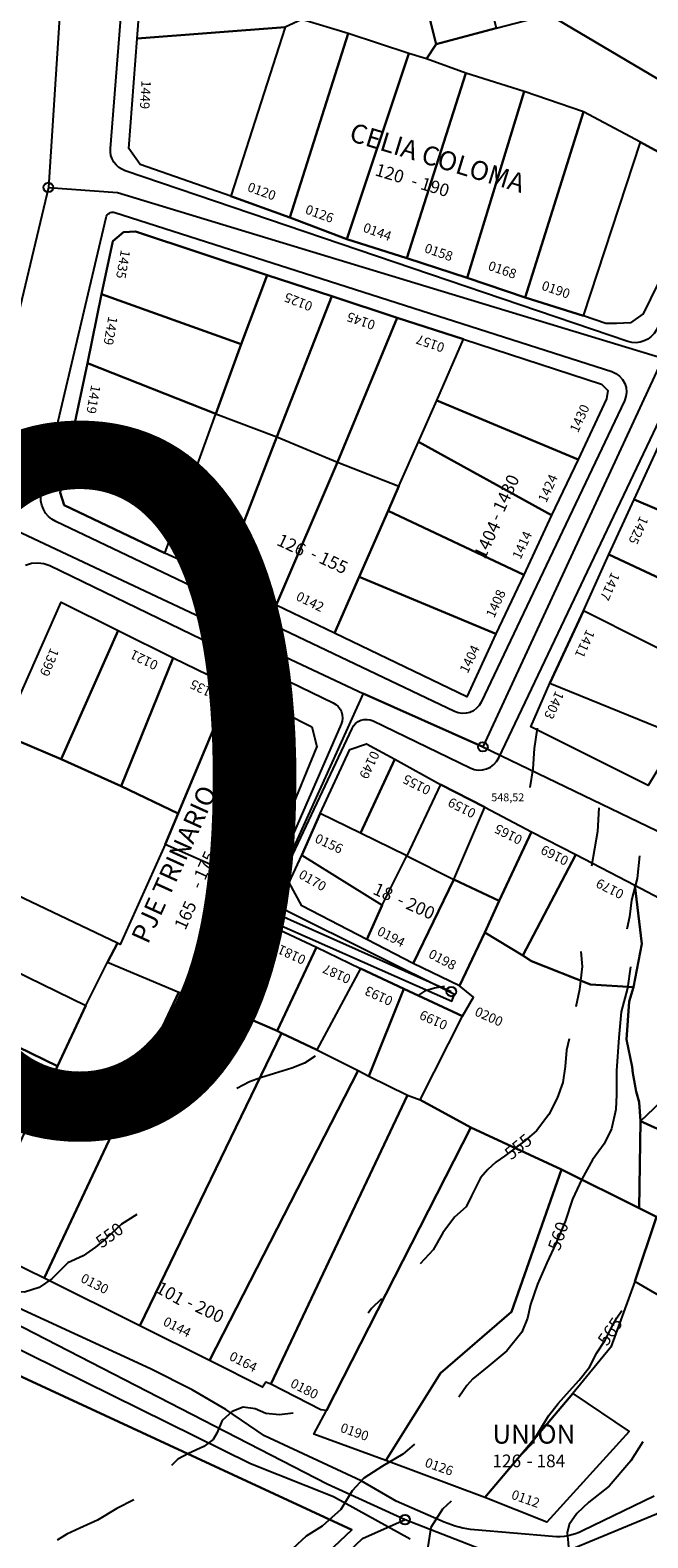
# Model space of a CAD drawing. Extents: x 344203 to 351545, y 6299200 to 6307966.
# Drawn here: x 347704 to 347802, y 6301196 to 6301434 of the extents above; entities that cross this region are included whole.
import ezdxf

# ---------------------------------------------------------------- set-up
doc = ezdxf.new("R2010")
doc.units = 0
doc.header["$MEASUREMENT"] = 0
doc.layers.get('0').update_dxf_attribs({"linetype": 'CONTINUOUS'})
for name, color, linetype in [('1010', 7, 'CONTINUOUS'), ('1400', 7, 'CONTINUOUS'), ('1500', 7, 'CONTINUOUS'), ('2000', 7, 'CONTINUOUS'), ('2510', 7, 'CONTINUOUS'), ('LIMITE_PREDIAL', 7, 'CONTINUOUS')]:
    doc.layers.add(name, color=color, linetype=linetype)

msp = doc.modelspace()

# ---------------------------------------------------------------- linework, layer by layer
at = {"color": 10}
for points in [[(347711.03, 6301464.99), (347707.38, 6301408.77)], [(347707.38, 6301408.77), (347695.24, 6301357.89)], [(347707.38, 6301408.77), (347718.32, 6301407.98), (347804.42, 6301381.82)], [(347804.42, 6301381.82), (347776.01, 6301320.43)], [(347695.24, 6301357.89), (347757.08, 6301328.84), (347776.01, 6301320.43)], [(347776.01, 6301320.43), (347757.08, 6301328.84), (347741.7, 6301294.87)], [(347776.01, 6301320.43), (347854.13, 6301282.78)], [(347741.7, 6301294.87), (347771, 6301281.78)], [(347651.86, 6301255.24), (347751.41, 6301204.05), (347763.72, 6301198.39)], [(347763.72, 6301198.39), (347776.6, 6301193.41), (347781.64, 6301193.41), (347790.6, 6301193.97), (347804.03, 6301199.57), (347814.59, 6301203.18)], [(347715.7, 6301156.25), (347757.01, 6301195.39), (347763.72, 6301198.39)]]:
    msp.add_lwpolyline(points, dxfattribs=at)
at = {"color": 1}
for points in [[(347784.55, 6301323.38), (347784.1, 6301320.14), (347783.91, 6301316.95), (347783.41, 6301314.03)], [(347794.33, 6301310.8), (347794.09, 6301307.08), (347793.18, 6301301.58)], [(347800.76, 6301303.24), (347800.35, 6301299.61), (347799.49, 6301296.2), (347799.17, 6301293.58), (347798.72, 6301291.63)], [(347791.49, 6301288.11), (347791.66, 6301285.72), (347791.25, 6301282.13), (347790.66, 6301279.38)], [(347799.32, 6301285.69), (347798.82, 6301282.32), (347797.83, 6301278.6), (347797.46, 6301274.53), (347797.08, 6301269.25), (347797.11, 6301265.53), (347797.01, 6301263.13), (347796.34, 6301260.12), (347795.17, 6301257.73), (347793.31, 6301255.21), (347791.61, 6301252.16), (347790.14, 6301248.97), (347789.02, 6301245.47), (347787.54, 6301242.02), (347786.11, 6301238.92), (347784.64, 6301235.56), (347783.52, 6301232.37), (347783.07, 6301230.2), (347782.13, 6301227.98), (347779.77, 6301225.02), (347776.93, 6301222.68), (347774.44, 6301220.6), (347773.48, 6301219.59), (347772.2, 6301217.72)], [(347769.96, 6301282.57), (347768.35, 6301282.33), (347766.78, 6301281.82), (347765.65, 6301281.13)], [(347789.62, 6301274.33), (347789.21, 6301272.51), (347788.98, 6301269.94), (347788.62, 6301267.42), (347787.72, 6301264.94), (347786.43, 6301262.37), (347784.47, 6301259.81), (347782.65, 6301258.22), (347779.41, 6301255.79), (347778.03, 6301254.82), (347776.79, 6301253.67), (347775.63, 6301252.39), (347774.2, 6301249.51), (347773.35, 6301247.78), (347771.52, 6301246.13), (347769.68, 6301243.69), (347768.16, 6301240.97), (347766.11, 6301238.79)], [(347749.53, 6301271.56), (347747.82, 6301270.48), (347745.84, 6301269.68), (347743.1, 6301268.83), (347740.9, 6301268.16), (347739.15, 6301267.52), (347737.16, 6301266.45)], [(347721.34, 6301246.58), (347718.94, 6301245.07), (347716.67, 6301242.94), (347714.81, 6301241.43), (347712.87, 6301240.04), (347710.44, 6301238.93), (347707.94, 6301236.4), (347705.95, 6301235.02), (347703.61, 6301234.3), (347701.43, 6301234.38), (347699.58, 6301235.16), (347698.4, 6301234.78), (347697.18, 6301233.45), (347695.23, 6301230.77), (347693.89, 6301229.68), (347690.64, 6301228.09), (347687.59, 6301227.08), (347685.75, 6301226.31), (347682.07, 6301225.57), (347678.1, 6301225.19), (347675.37, 6301224.84)], [(347759.98, 6301233.28), (347758.43, 6301231.75), (347757.88, 6301230.97)], [(347781.03, 6301207.55), (347783.61, 6301210.25), (347784.99, 6301212.5), (347786.37, 6301214.8), (347787.88, 6301216.75), (347789.7, 6301218.74), (347791.22, 6301220.42), (347792.86, 6301222.45), (347793.98, 6301224.75), (347795.31, 6301226.74), (347796.21, 6301228.51), (347797.14, 6301230.24), (347797.95, 6301231.39)], [(347746.06, 6301215.2), (347743.87, 6301214.92), (347741.73, 6301215.17), (347740.05, 6301215.91), (347738.14, 6301216.15), (347736.39, 6301215.47), (347734.84, 6301214.04), (347734, 6301212.06), (347733.4, 6301211.06), (347731.91, 6301209.93), (347729.52, 6301208.82), (347727.85, 6301207.92), (347726.81, 6301206.96)], [(347765.19, 6301210.31), (347763.37, 6301208.7), (347760.17, 6301206.81), (347757.19, 6301204.96), (347755.36, 6301202.91), (347753.57, 6301199.97), (347750.62, 6301197.37), (347748.09, 6301195.77), (347745.27, 6301193.16)], [(347801.27, 6301210.68), (347799.35, 6301207.67), (347795.97, 6301203.65), (347792.73, 6301201.17), (347790.82, 6301199.37), (347789.62, 6301197.64), (347789.3, 6301196.31), (347789.47, 6301194.71), (347789.56, 6301193.11), (347789.73, 6301192.09), (347789.59, 6301191.34), (347789.12, 6301190.64), (347788.27, 6301190.1), (347786.22, 6301189.45), (347782.54, 6301187.64), (347779.43, 6301185.39), (347778.19, 6301184.11), (347777.43, 6301182.56), (347776.23, 6301180.92), (347775.03, 6301180.31), (347773.21, 6301179.2)], [(347720.86, 6301201.53), (347718.2, 6301200.16), (347715.13, 6301198.3), (347712.34, 6301197.06), (347710.31, 6301196.08), (347708.78, 6301195.13)], [(347770.99, 6301201.3), (347769.63, 6301200.04), (347767.79, 6301197.15), (347767.32, 6301194.11), (347766.25, 6301189.62), (347765.49, 6301187.2), (347764.16, 6301185.19)]]:
    msp.add_lwpolyline(points, dxfattribs=at)
at = {"layer": '1400', "color": 2}
for points in [[(347811.7, 6301410), (347801.3, 6301388.8), (347799.3, 6301387.4), (347797.1, 6301387.3), (347795.4, 6301387.3), (347791.9, 6301388.5), (347782.7, 6301391.4), (347773.5, 6301394.5), (347764, 6301397.6), (347754.5, 6301400.6), (347745.5, 6301404), (347736.2, 6301407.4), (347721.9, 6301412.4), (347720.1, 6301414.9), (347721.4, 6301432.3), (347722.3, 6301444.1)], [(347794.75, 6301377.7), (347795.75, 6301376.7), (347795.55, 6301375.4), (347791.05, 6301365.8), (347786.85, 6301357), (347782.45, 6301347.6), (347778.05, 6301338.3), (347773.45, 6301328.3), (347752.55, 6301338.4), (347743.35, 6301342.8), (347734.75, 6301346.9), (347725.75, 6301351), (347709.85, 6301358.6), (347709.25, 6301360.6), (347711.25, 6301370.1), (347713.55, 6301381), (347715.75, 6301391.9), (347717.55, 6301400.3), (347719.25, 6301401.7), (347721.15, 6301401.8), (347741.95, 6301394.9), (347752.15, 6301391.6), (347762.45, 6301388.2), (347772.95, 6301384.8), (347794.75, 6301377.7)], [(347802.1, 6301314.3), (347783.6, 6301323.6), (347786.6, 6301330.5), (347791.9, 6301341.9), (347795.9, 6301350.8), (347799.9, 6301359.5), (347804.3, 6301369.1)], [(347700.4, 6301322.9), (347709.4, 6301343.3), (347718.4, 6301338.8), (347727.1, 6301334.5), (347736.3, 6301330), (347749, 6301323.6), (347749.8, 6301320.5), (347740.7, 6301298.4), (347736, 6301286.3), (347737.5, 6301285.4), (347738.8, 6301284.8), (347741.3, 6301290.4), (347743.8, 6301291.6), (347749.7, 6301288.8), (347756.7, 6301285.4), (347763.5, 6301282.2), (347772.8, 6301277.9), (347774.5, 6301280.9), (347772.3, 6301282.7), (347765, 6301286.2), (347757.7, 6301290), (347747.4, 6301295.3), (347745.4, 6301299), (347747.4, 6301303.3), (347750.3, 6301309.9), (347755, 6301320), (347757.6, 6301320.9), (347762.1, 6301318.5), (347769.3, 6301314.5), (347776.3, 6301310.9), (347783.7, 6301307), (347790.7, 6301303.4), (347800, 6301298.6), (347818.6, 6301288.8)], [(347741.7, 6301220.1), (347741.2, 6301219.3), (347732.8, 6301223.5), (347721.8, 6301229), (347706.7, 6301236.5), (347695.5, 6301242)], [(347824.2, 6301221.9), (347800, 6301236), (347796.2, 6301225.6), (347790.2, 6301218.3), (347799.1, 6301212.3), (347786.1, 6301198), (347776.3, 6301201.9), (347760.7, 6301207.7), (347749.3, 6301211.9), (347751.3, 6301215.6), (347750.4, 6301215.7), (347742.5, 6301219.8), (347741.7, 6301220.1)], [(347645.8, 6301185.6), (347668.9, 6301234.8), (347673, 6301234.9), (347755.3, 6301196.8), (347711.6, 6301155.5)]]:
    msp.add_lwpolyline(points, dxfattribs=at)
at = {"layer": '1500'}
for centre in [(347707.37, 6301408.77), (347776, 6301320.43), (347741.69, 6301294.87), (347771.01, 6301281.78), (347763.71, 6301198.39)]:
    msp.add_circle(centre, 0.759, dxfattribs=at)
at = {"layer": '2000', "color": 1}
for points in [[(347719.5, 6301411.4), (347718.98, 6301411.63), (347718.5, 6301411.94), (347718.08, 6301412.32), (347717.72, 6301412.77), (347717.45, 6301413.27), (347717.26, 6301413.81), (347717.17, 6301414.37), (347717.17, 6301414.94), (347720.8, 6301460.9)], [(347874.57, 6301442.21), (347827.2, 6301429), (347826.54, 6301428.78), (347825.91, 6301428.49), (347825.31, 6301428.14), (347824.75, 6301427.72), (347824.24, 6301427.25), (347823.78, 6301426.73), (347823.37, 6301426.17), (347823.03, 6301425.56), (347803.4, 6301386.3), (347803.05, 6301385.73), (347802.6, 6301385.24), (347802.08, 6301384.83), (347801.49, 6301384.52), (347800.85, 6301384.33), (347800.19, 6301384.25), (347799.52, 6301384.28), (347798.88, 6301384.44), (347719.5, 6301411.4)], [(347708.55, 6301356), (347707.94, 6301356.36), (347707.4, 6301356.81), (347706.95, 6301357.35), (347706.59, 6301357.95), (347706.34, 6301358.61), (347706.21, 6301359.3), (347706.19, 6301360.01), (347706.29, 6301360.71), (347716.5, 6301404.04), (347716.57, 6301404.24), (347716.68, 6301404.43), (347716.83, 6301404.59), (347717.01, 6301404.71), (347717.21, 6301404.8), (347717.42, 6301404.84), (347717.64, 6301404.84), (347717.85, 6301404.8), (347796.35, 6301379.7), (347797, 6301379.41), (347797.58, 6301378.99), (347798.06, 6301378.46), (347798.41, 6301377.83), (347798.62, 6301377.15), (347798.69, 6301376.44), (347798.6, 6301375.73), (347798.36, 6301375.06), (347775.75, 6301327.5), (347775.43, 6301326.97), (347775.01, 6301326.51), (347774.51, 6301326.14), (347773.95, 6301325.87), (347773.34, 6301325.72), (347772.72, 6301325.69), (347772.11, 6301325.79), (347771.52, 6301326), (347708.55, 6301356)], [(347703.77, 6301349.14), (347704.71, 6301349.43), (347705.69, 6301349.51), (347706.67, 6301349.38), (347707.59, 6301349.05), (347752.35, 6301327.39), (347752.77, 6301327.13), (347753.14, 6301326.8), (347753.44, 6301326.4), (347753.66, 6301325.95), (347753.78, 6301325.47), (347753.82, 6301324.97), (347753.76, 6301324.48), (347753.6, 6301324.01), (347737.26, 6301286.45), (347738.49, 6301285.69), (347741.7, 6301292.4), (347741.78, 6301292.54), (347741.89, 6301292.66), (347742.02, 6301292.75), (347742.16, 6301292.82), (347742.32, 6301292.86), (347742.48, 6301292.87), (347742.64, 6301292.85), (347742.79, 6301292.8), (347771.11, 6301280.24), (347771.52, 6301281.34), (347745.4, 6301294.3), (347744.84, 6301294.65), (347744.35, 6301295.1), (347743.97, 6301295.64), (347743.69, 6301296.24), (347743.53, 6301296.88), (347743.5, 6301297.54), (347743.6, 6301298.2), (347743.82, 6301298.82), (347755.34, 6301323.34), (347755.59, 6301323.76), (347755.91, 6301324.12), (347756.31, 6301324.41), (347756.75, 6301324.62), (347757.22, 6301324.73), (347757.71, 6301324.76), (347758.19, 6301324.68), (347758.65, 6301324.51), (347774, 6301317.1), (347774.62, 6301316.87), (347775.28, 6301316.77), (347775.94, 6301316.8), (347776.58, 6301316.96), (347777.18, 6301317.24), (347777.71, 6301317.63), (347778.16, 6301318.12), (347778.5, 6301318.68), (347812.8, 6301390.7)], [(347803.05, 6301202.1), (347791.75, 6301196.6), (347791.19, 6301196.35), (347790.62, 6301196.14), (347790.03, 6301195.97), (347789.44, 6301195.83), (347788.84, 6301195.74), (347788.23, 6301195.69), (347787.62, 6301195.68), (347787.01, 6301195.72), (347774.69, 6301196.78), (347774.07, 6301196.85), (347773.46, 6301196.94), (347772.85, 6301197.06), (347772.25, 6301197.2), (347771.65, 6301197.36), (347771.06, 6301197.55), (347770.48, 6301197.76), (347769.91, 6301198), (347762.3, 6301201.3), (347756.8, 6301204.5), (347741.5, 6301211.6), (347735.4, 6301215.8), (347730.1, 6301218.9), (347723.5, 6301222.2), (347667.04, 6301248.19)], [(347764.5, 6301195.3), (347752.4, 6301202), (347739.3, 6301207.2), (347664.88, 6301243.96), (347664.39, 6301244.14), (347663.87, 6301244.23), (347663.34, 6301244.21), (347662.83, 6301244.08), (347662.35, 6301243.86), (347661.92, 6301243.54), (347661.57, 6301243.15), (347661.3, 6301242.7), (347642.2, 6301201.8), (347633, 6301184.7)]]:
    msp.add_lwpolyline(points, dxfattribs=at)
at = {"layer": 'LIMITE_PREDIAL', "color": 4}
for points in [[(347767.8, 6301475.4), (347778.1, 6301433.9), (347768.6, 6301431.4), (347758.3, 6301472.3), (347767.8, 6301475.4)], [(347758.3, 6301472.3), (347768.6, 6301431.4), (347767.1, 6301429.1), (347764.3, 6301429.9), (347754.7, 6301433.1), (347747.4, 6301435.3), (347749.5, 6301446.7), (347743.8, 6301467.9), (347758.3, 6301472.3)], [(347722.3, 6301444.1), (347734.3, 6301445.4), (347749.5, 6301446.7), (347747.4, 6301435.3), (347744.8, 6301434.1), (347721.4, 6301432.3), (347722.3, 6301444.1)], [(347815.8, 6301418.7), (347786.4, 6301436.1), (347785.6, 6301436.5), (347787.3, 6301437.5), (347796, 6301442.8), (347820.3, 6301427.1), (347818.8, 6301425.2), (347817.4, 6301422.3), (347815.8, 6301418.7)], [(347811.7, 6301410), (347800.9, 6301415.9), (347791.9, 6301420.7), (347782.5, 6301423.9), (347773.3, 6301426.8), (347767.1, 6301429.1), (347768.6, 6301431.4), (347778.1, 6301433.9), (347786.4, 6301436.1), (347815.8, 6301418.7), (347811.7, 6301410)], [(347721.4, 6301432.3), (347744.8, 6301434.1), (347736.2, 6301407.4), (347721.9, 6301412.4), (347720.1, 6301414.9), (347721.4, 6301432.3)], [(347745.5, 6301404), (347754.7, 6301433.1), (347747.4, 6301435.3), (347744.8, 6301434.1), (347736.2, 6301407.4), (347745.5, 6301404)], [(347754.5, 6301400.6), (347764.3, 6301429.9), (347754.7, 6301433.1), (347745.5, 6301404), (347754.5, 6301400.6)], [(347764, 6301397.6), (347773.3, 6301426.8), (347767.1, 6301429.1), (347764.3, 6301429.9), (347754.5, 6301400.6), (347764, 6301397.6)], [(347773.5, 6301394.5), (347782.5, 6301423.9), (347773.3, 6301426.8), (347764, 6301397.6), (347773.5, 6301394.5)], [(347782.7, 6301391.4), (347791.9, 6301420.7), (347782.5, 6301423.9), (347773.5, 6301394.5), (347782.7, 6301391.4)], [(347791.9, 6301388.5), (347800.9, 6301415.9), (347791.9, 6301420.7), (347782.7, 6301391.4), (347791.9, 6301388.5)], [(347791.9, 6301388.5), (347800.9, 6301415.9), (347811.7, 6301410), (347801.3, 6301388.8), (347799.3, 6301387.4), (347797.1, 6301387.3), (347795.4, 6301387.3), (347791.9, 6301388.5)], [(347715.75, 6301391.9), (347737.85, 6301384), (347741.95, 6301394.9), (347721.15, 6301401.8), (347719.25, 6301401.7), (347717.55, 6301400.3), (347715.75, 6301391.9)], [(347741.95, 6301394.9), (347737.85, 6301384), (347733.85, 6301373), (347743.45, 6301369.4), (347752.15, 6301391.6), (347741.95, 6301394.9)], [(347713.55, 6301381), (347733.85, 6301373), (347737.85, 6301384), (347715.75, 6301391.9), (347713.55, 6301381)], [(347752.15, 6301391.6), (347743.45, 6301369.4), (347753.05, 6301365.4), (347762.45, 6301388.2), (347752.15, 6301391.6)], [(347762.45, 6301388.2), (347753.05, 6301365.4), (347762.75, 6301361.6), (347765.85, 6301368.6), (347768.75, 6301375.1), (347772.95, 6301384.8), (347762.45, 6301388.2)], [(347791.05, 6301365.8), (347768.75, 6301375.1), (347772.95, 6301384.8), (347794.75, 6301377.7), (347795.75, 6301376.7), (347795.55, 6301375.4), (347791.05, 6301365.8)], [(347711.25, 6301370.1), (347729.75, 6301361.8), (347733.85, 6301373), (347713.55, 6301381), (347711.25, 6301370.1)], [(347786.85, 6301357), (347765.85, 6301368.6), (347768.75, 6301375.1), (347791.05, 6301365.8), (347786.85, 6301357)], [(347725.75, 6301351), (347729.75, 6301361.8), (347733.85, 6301373), (347743.45, 6301369.4), (347734.75, 6301346.9), (347725.75, 6301351)], [(347725.75, 6301351), (347729.75, 6301361.8), (347711.25, 6301370.1), (347709.25, 6301360.6), (347709.85, 6301358.6), (347725.75, 6301351)], [(347734.75, 6301346.9), (347743.45, 6301369.4), (347753.05, 6301365.4), (347743.35, 6301342.8), (347734.75, 6301346.9)], [(347782.45, 6301347.6), (347761.05, 6301357.7), (347762.75, 6301361.6), (347765.85, 6301368.6), (347786.85, 6301357), (347782.45, 6301347.6)], [(347804.3, 6301369.1), (347831.3, 6301357.5), (347828, 6301351.2), (347826.3, 6301348.2), (347799.9, 6301359.5), (347804.3, 6301369.1)], [(347743.35, 6301342.8), (347753.05, 6301365.4), (347762.75, 6301361.6), (347761.05, 6301357.7), (347756.45, 6301347.3), (347752.55, 6301338.4), (347743.35, 6301342.8)], [(347778.05, 6301338.3), (347756.45, 6301347.3), (347761.05, 6301357.7), (347782.45, 6301347.6), (347778.05, 6301338.3)], [(347799.9, 6301359.5), (347826.3, 6301348.2), (347821.3, 6301338.9), (347795.9, 6301350.8), (347799.9, 6301359.5)], [(347795.9, 6301350.8), (347821.3, 6301338.9), (347816.4, 6301329.7), (347811.6, 6301332), (347791.9, 6301341.9), (347795.9, 6301350.8)], [(347773.45, 6301328.3), (347752.55, 6301338.4), (347756.45, 6301347.3), (347778.05, 6301338.3), (347773.45, 6301328.3)], [(347718.4, 6301338.8), (347709.4, 6301318.5), (347702.7, 6301321.3), (347700.4, 6301322.9), (347709.4, 6301343.3), (347718.4, 6301338.8)], [(347786.6, 6301330.5), (347806.9, 6301322.2), (347805.6, 6301323.5), (347811.6, 6301332), (347791.9, 6301341.9), (347786.6, 6301330.5)], [(347727.1, 6301334.5), (347718.9, 6301314.2), (347709.4, 6301318.5), (347718.4, 6301338.8), (347727.1, 6301334.5)], [(347736.3, 6301330), (347727.9, 6301309.9), (347718.9, 6301314.2), (347727.1, 6301334.5), (347736.3, 6301330)], [(347740.7, 6301298.4), (347725.8, 6301305), (347727.9, 6301309.9), (347736.3, 6301330), (347749, 6301323.6), (347749.8, 6301320.5), (347740.7, 6301298.4)], [(347786.6, 6301330.5), (347806.9, 6301322.2), (347802.1, 6301314.3), (347783.6, 6301323.6), (347786.6, 6301330.5)], [(347702.7, 6301321.3), (347709.4, 6301318.5), (347718.9, 6301314.2), (347727.9, 6301309.9), (347725.8, 6301305), (347718.7, 6301289.2), (347718.3, 6301289.4), (347692.1, 6301301.9), (347694.6, 6301307.1), (347696.7, 6301306.1), (347702.7, 6301321.3)], [(347762.1, 6301318.5), (347756.7, 6301306.8), (347750.3, 6301309.9), (347755, 6301320), (347757.6, 6301320.9), (347762.1, 6301318.5)], [(347769.3, 6301314.5), (347764, 6301303.2), (347756.7, 6301306.8), (347762.1, 6301318.5), (347769.3, 6301314.5)], [(347769.3, 6301314.5), (347764, 6301303.2), (347771.4, 6301299.5), (347776.3, 6301310.9), (347769.3, 6301314.5)], [(347747.4, 6301303.3), (347760.1, 6301295.4), (347764, 6301303.2), (347756.7, 6301306.8), (347750.3, 6301309.9), (347747.4, 6301303.3)], [(347783.7, 6301307), (347778.6, 6301296.1), (347771.4, 6301299.5), (347776.3, 6301310.9), (347783.7, 6301307)], [(347740.7, 6301298.4), (347725.8, 6301305), (347718.7, 6301289.2), (347718.3, 6301289.4), (347716.7, 6301286.4), (347728, 6301281.7), (347734.6, 6301279.4), (347737.5, 6301285.4), (347736, 6301286.3), (347740.7, 6301298.4)], [(347790.7, 6301303.4), (347782.3, 6301287.5), (347776.3, 6301291.1), (347778.6, 6301296.1), (347783.7, 6301307), (347790.7, 6301303.4)], [(347747.4, 6301303.3), (347760.1, 6301295.4), (347757.7, 6301290), (347747.4, 6301295.3), (347745.4, 6301299), (347747.4, 6301303.3)], [(347757.7, 6301290), (347760.1, 6301295.4), (347764, 6301303.2), (347771.4, 6301299.5), (347765, 6301286.2), (347757.7, 6301290)], [(347800, 6301298.6), (347801.1, 6301289.3), (347799.8, 6301282.5), (347793, 6301282.9), (347783.7, 6301286.6), (347782.3, 6301287.5), (347790.7, 6301303.4), (347800, 6301298.6)], [(347688, 6301291.9), (347713.3, 6301279.6), (347716.7, 6301286.4), (347718.3, 6301289.4), (347692.1, 6301301.9), (347688, 6301291.9)], [(347765, 6301286.2), (347771.4, 6301299.5), (347778.6, 6301296.1), (347776.3, 6301291.1), (347772.3, 6301282.7), (347765, 6301286.2)], [(347818.6, 6301288.8), (347814, 6301278), (347810.5, 6301270.4), (347800.9, 6301261.3), (347800.7, 6301264.3), (347800.2, 6301266), (347799.7, 6301268.9), (347799.6, 6301269.9), (347798.7, 6301274.2), (347799.1, 6301280.2), (347799.8, 6301282.5), (347801.1, 6301289.3), (347800, 6301298.6), (347818.6, 6301288.8)], [(347688, 6301291.9), (347713.3, 6301279.6), (347708.8, 6301270), (347683.7, 6301282.2), (347688, 6301291.9)], [(347749.7, 6301288.8), (347743.5, 6301275.6), (347734.6, 6301279.4), (347737.5, 6301285.4), (347738.8, 6301284.8), (347741.3, 6301290.4), (347743.8, 6301291.6), (347749.7, 6301288.8)], [(347772.3, 6301282.7), (347776.3, 6301291.1), (347782.3, 6301287.5), (347783.7, 6301286.6), (347793, 6301282.9), (347799.8, 6301282.5), (347799.1, 6301280.2), (347798.7, 6301274.2), (347799.6, 6301269.9), (347799.7, 6301268.9), (347800.2, 6301266), (347800.7, 6301264.3), (347800.9, 6301261.3), (347800.7, 6301247.6), (347788.4, 6301253.7), (347774.1, 6301260.3), (347766.1, 6301264.7), (347772.8, 6301277.9), (347774.5, 6301280.9), (347772.3, 6301282.7)], [(347756.7, 6301285.4), (347749.8, 6301272.6), (347744.2, 6301275.2), (347743.5, 6301275.6), (347749.7, 6301288.8), (347756.7, 6301285.4)], [(347695.5, 6301242), (347701.3, 6301254.4), (347704.3, 6301260.9), (347708.8, 6301270), (347713.3, 6301279.6), (347716.7, 6301286.4), (347728, 6301281.7), (347706.7, 6301236.5), (347695.5, 6301242)], [(347756.7, 6301285.4), (347749.8, 6301272.6), (347756.3, 6301269.3), (347758, 6301268.4), (347763.5, 6301282.2), (347756.7, 6301285.4)], [(347683.7, 6301282.2), (347708.8, 6301270), (347704.3, 6301260.9), (347679.5, 6301272.5), (347683.7, 6301282.2)], [(347706.7, 6301236.5), (347728, 6301281.7), (347734.6, 6301279.4), (347743.5, 6301275.6), (347744.2, 6301275.2), (347721.8, 6301229), (347706.7, 6301236.5)], [(347763.5, 6301282.2), (347758, 6301268.4), (347764.1, 6301265.4), (347766.1, 6301264.7), (347772.8, 6301277.9), (347763.5, 6301282.2)], [(347834.1, 6301242.9), (347810, 6301257.2), (347800.9, 6301261.3), (347810.5, 6301270.4), (347814, 6301278), (347825.9, 6301272), (347843.2, 6301263.2), (347834.1, 6301242.9)], [(347721.8, 6301229), (347744.2, 6301275.2), (347749.8, 6301272.6), (347756.3, 6301269.3), (347732.8, 6301223.5), (347721.8, 6301229)], [(347732.8, 6301223.5), (347756.3, 6301269.3), (347758, 6301268.4), (347764.1, 6301265.4), (347742.5, 6301219.8), (347741.7, 6301220.1), (347741.2, 6301219.3), (347732.8, 6301223.5)], [(347732.8, 6301223.5), (347756.3, 6301269.3), (347758, 6301268.4), (347764.1, 6301265.4), (347742.5, 6301219.8), (347741.7, 6301220.1), (347741.2, 6301219.3), (347732.8, 6301223.5)], [(347742.5, 6301219.8), (347764.1, 6301265.4), (347766.1, 6301264.7), (347774.1, 6301260.3), (347751.3, 6301215.6), (347750.4, 6301215.7), (347742.5, 6301219.8)], [(347749.3, 6301211.9), (347751.3, 6301215.6), (347774.1, 6301260.3), (347788.4, 6301253.7), (347780.5, 6301231.2), (347769.3, 6301221.5), (347760.7, 6301207.7), (347749.3, 6301211.9)], [(347800, 6301236), (347803.4, 6301246.2), (347800.7, 6301247.6), (347800.9, 6301261.3), (347810, 6301257.2), (347834.1, 6301242.9), (347829.7, 6301232.9), (347827.2, 6301226.3), (347824.2, 6301221.9), (347800, 6301236)], [(347760.7, 6301207.7), (347769.3, 6301221.5), (347780.5, 6301231.2), (347788.4, 6301253.7), (347800.7, 6301247.6), (347803.4, 6301246.2), (347800, 6301236), (347796.2, 6301225.6), (347790.2, 6301218.3), (347776.3, 6301201.9), (347760.7, 6301207.7)], [(347645.8, 6301185.6), (347670.4, 6301174.8), (347677.6, 6301171.5), (347691, 6301165.4), (347711.6, 6301155.5), (347755.3, 6301196.8), (347673, 6301234.9), (347668.9, 6301234.8), (347645.8, 6301185.6)], [(347776.3, 6301201.9), (347790.2, 6301218.3), (347799.1, 6301212.3), (347786.1, 6301198), (347776.3, 6301201.9)]]:
    msp.add_lwpolyline(points, dxfattribs=at)

# ---------------------------------------------------------------- texts
at = {"color": 10}
for s, rotation, p in [('CELIA COLOMA', 343.0871, (347754.72, 6301416.19)), ('PJE TRINARIO', 65.661, (347723.1, 6301289.14))]:
    msp.add_text(s, height=3, rotation=rotation, dxfattribs=at).set_placement(p)
at = {"color": 3}
msp.add_text('780', height=110, dxfattribs=at).set_placement((347504.04, 6301260))
at = {"color": 1}
msp.add_text('548,52', height=1.25, dxfattribs=at).set_placement((347777.33, 6301311.83))
for s, rotation, p in [('555', 39.3622, (347780.46, 6301255.07)), ('550', 36.2682, (347715.79, 6301241.15)), ('560', 70.9322, (347788.1, 6301240.7)), ('565', 55.1758, (347795.61, 6301225.67))]:
    msp.add_text(s, height=2, rotation=rotation, dxfattribs=at).set_placement(p)
at = {"color": 10}
msp.add_text('UNION', height=3, dxfattribs=at).set_placement((347777.5, 6301210.39))
at = {"layer": '1010', "color": 10}
for s, rotation, p in [('120', 343.0871, (347758.83, 6301410.71)), (' - 190', 343.0871, (347763.91, 6301409.17)), (' - 1430', 65.1453, (347778.39, 6301355.35)), ('1404', 65.1453, (347776.31, 6301349.94)), ('126', 334.8365, (347743.29, 6301352.37)), (' - 155', 334.8365, (347747.98, 6301350.49)), (' - 175', 65.661, (347731.21, 6301297.25)), ('18', 335.9251, (347758.48, 6301297.25)), ('165', 65.661, (347729, 6301291.36)), (' - 200', 335.9251, (347761.71, 6301295.81)), ('101', 330.4354, (347724.17, 6301234.39)), (' - 200', 334.3315, (347728.44, 6301232.26))]:
    msp.add_text(s, height=2, rotation=rotation, dxfattribs=at).set_placement(p)
for s, p in [('126', (347777.5, 6301206.66)), (' - 184', (347782.3, 6301206.66))]:
    msp.add_text(s, height=2, dxfattribs=at).set_placement(p)
at = {"layer": '2510', "color": 4}
for s, rotation, p in [('1449', 266.5973, (347722.1, 6301425.72)), ('0120', 340.0504, (347738.69, 6301408.24)), ('0126', 340.0504, (347747.82, 6301404.69)), ('0144', 340.0504, (347756.95, 6301401.83)), ('1435', 259.9509, (347718.85, 6301398.99)), ('0158', 341.0245, (347766.65, 6301398.57)), ('0168', 341.0245, (347776.7, 6301395.79)), ('0190', 341.0245, (347785.15, 6301392.66)), ('0125', 158.652, (347749.26, 6301390.57)), ('0145', 160.9438, (347759.15, 6301387.65)), ('1429', 259.9509, (347716.87, 6301388.49)), ('0157', 160.9438, (347770.1, 6301384.09)), ('1419', 259.9509, (347714.16, 6301377.65)), ('1430', 65.6037, (347791.02, 6301369.92)), ('1401', 259.9509, (347712.12, 6301366.46)), ('1424', 65.6037, (347786.01, 6301358.88)), ('1425', 245.3405, (347800.85, 6301356.99)), ('0126', 333.7479, (347728.31, 6301352.26)), ('1414', 65.6037, (347781.94, 6301349.9)), ('0130', 333.7479, (347737.17, 6301347.89)), ('1417', 245.3405, (347796.34, 6301348.12)), ('0142', 333.7479, (347746.35, 6301343.69)), ('1408', 65.6037, (347777.78, 6301340.68)), ('1411', 245.3405, (347792.39, 6301339.07)), ('1399', 247.0021, (347707.74, 6301336.16)), ('1404', 64.0567, (347773.59, 6301331.92)), ('0121', 153.9538, (347724.86, 6301333.83)), ('0135', 153.9538, (347734.32, 6301329.14)), ('1403', 245.3405, (347787.52, 6301329.38)), ('0155', 153.9538, (347744.06, 6301324.78)), ('0149', 244.2519, (347758.39, 6301319.93)), ('0155', 152.9224, (347767.93, 6301314.08)), ('0159', 152.9224, (347775.05, 6301310.43)), ('0165', 152.9224, (347782.4, 6301306.24)), ('0156', 335.0084, (347749.33, 6301305.43)), ('0169', 153.1516, (347789.7, 6301302.94)), ('0170', 330.0237, (347746.77, 6301299.83)), ('0179', 153.1516, (347798.43, 6301297.66)), ('0165', 69.0987, (347736.23, 6301290.87)), ('0194', 332.3155, (347759.16, 6301290.83)), ('0181', 155.3862, (347748.19, 6301287.34)), ('0198', 332.3155, (347767.27, 6301287.23)), ('0187', 155.3862, (347755.31, 6301284.3)), ('0193', 155.3862, (347761.94, 6301280.82)), ('0200', 335.9251, (347774.58, 6301278.07)), ('0199', 155.3862, (347770.58, 6301277.02)), ('0130', 332.8885, (347712.34, 6301236.01)), ('0144', 332.8885, (347725.36, 6301229.17)), ('0164', 332.8885, (347735.8, 6301223.69)), ('0164', 332.8885, (347735.8, 6301223.69)), ('0180', 332.8885, (347745.46, 6301219.42)), ('0190', 340.5088, (347753.36, 6301212.3)), ('0126', 340.5088, (347766.71, 6301206.8)), ('0112', 340.5088, (347780.37, 6301201.73))]:
    msp.add_text(s, height=1.5, rotation=rotation, dxfattribs=at).set_placement(p)

doc.saveas('drawing.dxf')
